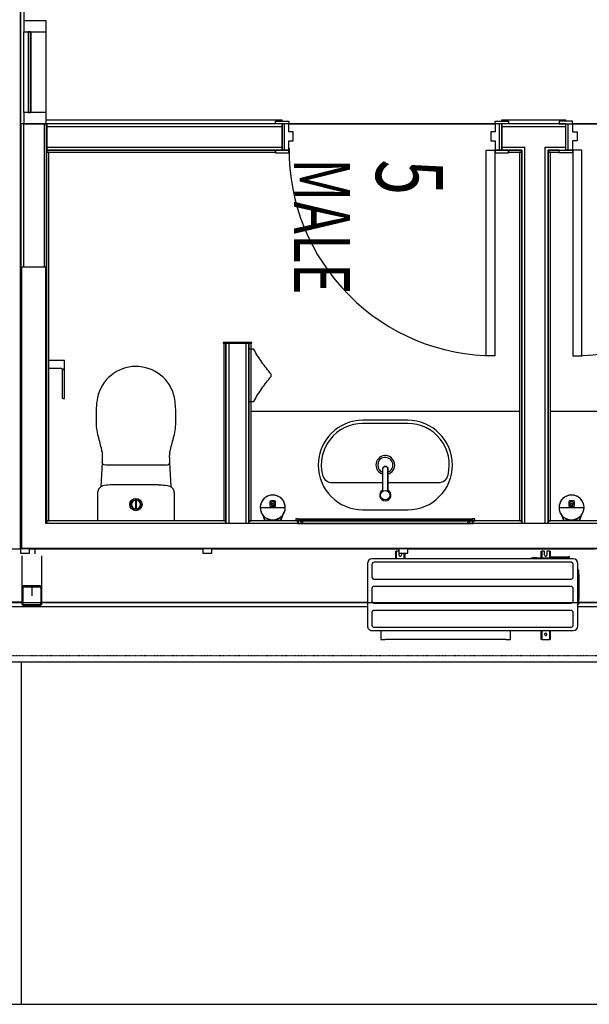
# Model space of a CAD drawing. Extents: x -15746 to 131130, y -6860 to 47381.
# Drawn here: x 96223 to 98767, y -1559 to 2843 of the extents above; entities that cross this region are included whole.
import ezdxf

# ---------------------------------------------------------------- set-up
doc = ezdxf.new("R2010")
doc.units = 0
doc.linetypes.add('X-2933-F$0$EDG-1DOT-2', pattern=[5, 2, -1.4, 0.2, -1.4])
for name, color, linetype in [('X-2933-F$0$A-AREA-1', 11, 'CONTINUOUS'), ('X-2933-F$0$A-AREA-IDEN', 31, 'CONTINUOUS'), ('X-2933-F$0$A-DETL', 11, 'CONTINUOUS'), ('X-2933-F$0$A-DETL-1', 11, 'CONTINUOUS'), ('X-2933-F$0$A-DETL-3', 11, 'CONTINUOUS'), ('X-2933-F$0$A-DETL-MEDM', 11, 'CONTINUOUS'), ('X-2933-F$0$A-DOOR', 11, 'CONTINUOUS'), ('X-2933-F$0$A-DOOR-3', 11, 'CONTINUOUS'), ('X-2933-F$0$A-FLOR', 11, 'CONTINUOUS'), ('X-2933-F$0$A-FLOR-1', 11, 'CONTINUOUS'), ('X-2933-F$0$A-GENM-5', 11, 'CONTINUOUS'), ('X-2933-F$0$A-GENM-7', 11, 'CONTINUOUS'), ('X-2933-F$0$A-GLAZ', 11, 'CONTINUOUS'), ('X-2933-F$0$A-GLAZ-CURT', 11, 'CONTINUOUS'), ('X-2933-F$0$A-GLAZ-CWMG', 11, 'CONTINUOUS'), ('X-2933-F$0$A-GLAZ-CWMG-3', 11, 'CONTINUOUS'), ('X-2933-F$0$A-WALL', 8, 'CONTINUOUS'), ('X-2933-F$0$A-WALL-3', 8, 'CONTINUOUS'), ('X-2933-F$0$I-WALL-1', 8, 'CONTINUOUS'), ('X-2933-F$0$I-WALL-3', 8, 'CONTINUOUS'), ('X-2933-F$0$I-WALL-4', 8, 'CONTINUOUS'), ('X-2933-F$0$M-EQPM-1', 11, 'CONTINUOUS'), ('X-2933-F$0$P-SANR-FIXT', 11, 'CONTINUOUS'), ('X-2933-F$0$P-SANR-FIXT-3', 11, 'CONTINUOUS'), ('X-2933-F$0$Q-CASE-3', 11, 'CONTINUOUS'), ('X-2933-F$0$Q-CASE-4', 11, 'CONTINUOUS'), ('X-2933-F$0$S-BEAM-ANLY', 11, 'CONTINUOUS'), ('X-2933-F$0$S-COLS-1', 8, 'CONTINUOUS'), ('X-2933-F$0$S-COLS-4', 8, 'CONTINUOUS'), ('X-2933-F$0$S-GRID-1', 133, 'X-2933-F$0$EDG-1DOT-2'), ('X-XREF', 7, 'CONTINUOUS')]:
    doc.layers.add(name, color=color, linetype=linetype)
doc.styles.add('X-2933-F$0$EDG', font='edg.shx', dxfattribs={"width": 0.9})

# ---------------------------------------------------------------- blocks, each defined once
blk = doc.blocks.new('X-2933-F')
at = {"layer": 'X-2933-F$0$A-AREA-1'}
for p, q in [((-455.3, -3707.7), (-480, -3707.7)), ((-241, -7678.7), (-241, -3767.7))]:
    blk.add_line(p, q, dxfattribs=at)
at = {"layer": 'X-2933-F$0$A-DETL'}
blk.add_line((-478, 8418.7), (-478, -3774), dxfattribs=at)
at = {"layer": 'X-2933-F$0$A-DETL-1'}
for p, q in [((-238, -11512), (-238, 8418.7)), ((-478, -3774), (-3878, -3774))]:
    blk.add_line(p, q, dxfattribs=at)
at = {"layer": 'X-2933-F$0$A-DETL-3'}
blk.add_line((-3878, -3774), (-515, -3774), dxfattribs=at)
at = {"layer": 'X-2933-F$0$A-DETL-MEDM'}
blk.add_line((-592, -3660), (-592, -3210), dxfattribs=at)
at = {"layer": 'X-2933-F$0$A-DOOR'}
for p, q in [((-2378, -1307), (-2390, -1307)), ((-2390, -1307), (-2390, -1367)), ((-2378, -1367), (-2378, -1307)), ((-2378, -1307), (-2341, -1307)), ((-2378, -1337), (-2378, -1307)), ((-2341, -1287), (-2301, -1287)), ((-2341, -1307), (-2341, -1287)), ((-2301, -1287), (-2301, -1307)), ((-2301, -1307), (-2260, -1307)), ((-2260, -1367), (-2260, -1307)), ((-2260, -1307), (-2248, -1307)), ((-2260, -1307), (-2260, -1337)), ((-2248, -1307), (-2248, -1367)), ((-2260, -1327), (-2378, -1327)), ((-2260, -1337), (-2378, -1337)), ((-2390, -1367), (-2378, -1367)), ((-2248, -1367), (-2260, -1367)), ((-2390, -1593), (-2378, -1593)), ((-2390, -1653), (-2390, -1593)), ((-2378, -1593), (-2378, -1653)), ((-2260, -1623), (-2378, -1623)), ((-2378, -1623), (-2378, -1653)), ((-2248, -1593), (-2260, -1593)), ((-2260, -1593), (-2260, -1653)), ((-2260, -1653), (-2260, -1623)), ((-2248, -1653), (-2248, -1593)), ((-2378, -1653), (-2390, -1653)), ((-2260, -1633), (-2378, -1633)), ((-2378, -1653), (-2341, -1653)), ((-2341, -1653), (-2341, -1673)), ((-2301, -1673), (-2301, -1653)), ((-2301, -1653), (-2260, -1653)), ((-2260, -1653), (-2248, -1653)), ((-2341, -1673), (-2301, -1673)), ((-2390, -2575), (-2378, -2575)), ((-2390, -2635), (-2390, -2575)), ((-2378, -2575), (-2378, -2635)), ((-2341, -2575), (-2378, -2575)), ((-2378, -2575), (-2378, -2605)), ((-2260, -2595), (-2378, -2595)), ((-2301, -2555), (-2341, -2555)), ((-2341, -2555), (-2341, -2575)), ((-2301, -2575), (-2301, -2555)), ((-2260, -2575), (-2301, -2575)), ((-2248, -2575), (-2260, -2575)), ((-2260, -2575), (-2260, -2635)), ((-2260, -2605), (-2260, -2575)), ((-2248, -2635), (-2248, -2575)), ((-2378, -2635), (-2390, -2635)), ((-2378, -2605), (-2260, -2605)), ((-2260, -2635), (-2248, -2635))]:
    blk.add_line(p, q, dxfattribs=at)
for centre, start, end in [((-2260, -1306), 0, 90.5), ((-2260, -1654), 269.5, 0)]:
    blk.add_arc(centre, 920, start, end, dxfattribs=at)
at = {"layer": 'X-2933-F$0$A-DOOR-3'}
for p, q in [((-2260, -1266), (-2260, -1306)), ((-1340, -1266), (-2260, -1266)), ((-1340, -1306), (-1340, -1266)), ((-2260, -1306), (-1340, -1306)), ((-2260, -1694), (-2260, -1654)), ((-2260, -1654), (-1340, -1654)), ((-1340, -1654), (-1340, -1694)), ((-1340, -1694), (-2260, -1694))]:
    blk.add_line(p, q, dxfattribs=at)
at = {"layer": 'X-2933-F$0$A-FLOR'}
for p, q in [((1559, -13224), (1559, 27406.9)), ((30, 8418.7), (30, -11724)), ((-2378.1, -1307), (-2378.2, -385)), ((-2378, -385), (-2378, -1307)), ((-592, -1429), (-590, -1429)), ((-2378.1, -2575), (-2378.1, -1653)), ((-2378, -1653), (-2378, -2575)), ((-592, -3658), (-590, -3658)), ((-3828, -3759.5), (-2838, -3759.5))]:
    blk.add_line(p, q, dxfattribs=at)
at = {"layer": 'X-2933-F$0$A-FLOR-1'}
for p, q in [((-219, -1284), (-219, 695.6)), ((-238, -1279.2), (-238, 232.1)), ((-238, 232.1), (-238, -1279.2)), ((-478, -2044), (-478, -1209)), ((-478, -2919), (-478, -2084)), ((-238, -3678.7), (-238, -2224)), ((-238, -2224), (-238, -3678.7)), ((-219, -11531), (-219, -2224)), ((-478, -3734), (-478, -2959)), ((-478, -11272), (-478, -3774)), ((-238, -7678.7), (-238, -3767.7)), ((-238, -3767.7), (-238, -7678.7)), ((1559, -3770), (30, -3770))]:
    blk.add_line(p, q, dxfattribs=at)
at = {"layer": 'X-2933-F$0$A-GENM-5'}
for p, q in [((-662, -1367.6), (-662, -1256.1)), ((-661.8, -1367.6), (-661.8, -1256.1)), ((-626.8, -1268.4), (-604, -1276.4)), ((-604, -1276.4), (-604, -1346.7)), ((-691.7, -1302.5), (-691.7, -1320.9)), ((-669.6, -1299), (-688.3, -1299)), ((-680.1, -1314.2), (-680.2, -1313.1)), ((-680.1, -1308.5), (-678.6, -1308.5)), ((-680, -1310.5), (-680.1, -1308.5)), ((-678.6, -1314.2), (-680.1, -1314.2)), ((-678.6, -1308.5), (-678.6, -1310.5)), ((-678.5, -1313.1), (-678.6, -1314.2)), ((-666.4, -1321), (-666.5, -1302)), ((-688.1, -1324.4), (-669.9, -1324.4)), ((-604, -1346.7), (-626.1, -1354.9)), ((-612, -2533.9), (-612, -1753.9)), ((-662, -2702.6), (-662, -2591.1)), ((-661.8, -2702.6), (-661.8, -2591.1)), ((-691.7, -2637.5), (-691.7, -2655.9)), ((-669.6, -2634), (-688.3, -2634)), ((-666.4, -2656), (-666.5, -2637)), ((-626.8, -2603.4), (-604, -2611.4)), ((-604, -2611.4), (-604, -2681.7)), ((-688.1, -2659.4), (-669.9, -2659.4)), ((-680.1, -2649.2), (-680.2, -2648.1)), ((-680.1, -2643.5), (-678.6, -2643.5)), ((-680, -2645.5), (-680.1, -2643.5)), ((-678.6, -2649.2), (-680.1, -2649.2)), ((-678.6, -2643.5), (-678.6, -2645.5)), ((-678.5, -2648.1), (-678.6, -2649.2)), ((-604, -2681.7), (-626.1, -2689.9))]:
    blk.add_line(p, q, dxfattribs=at)
for centre, radius, start, end in [((-662.4, -1311.4), 55.3, 89.3877, 165.3844), ((-662.4, -1313.5), 57.4, 51.7048, 89.3877), ((-665.9, -1312), 58.5, 312.819, 48.035), ((-660.6, -1311.8), 57.1, 165.3844, 194.6156), ((-679.6, -1311.8), 1.42, 108.4776, 244.9116), ((-679.1, -1311.8), 1.44, 297.0642, 68.4583), ((-662.4, -1312.3), 55.3, 194.6156, 270.3561), ((-662.4, -1309.4), 58.2, 270.3561, 308.5285), ((-662.4, -2646.4), 55.3, 89.3877, 165.3844), ((-662.4, -2648.5), 57.4, 51.7048, 89.3877), ((-660.6, -2646.8), 57.1, 165.3844, 194.6156), ((-665.9, -2647), 58.5, 312.819, 48.035), ((-662.4, -2647.3), 55.3, 194.6156, 270.3561), ((-679.6, -2646.8), 1.42, 108.4776, 244.9116), ((-679.1, -2646.8), 1.44, 297.0642, 68.4583), ((-662.4, -2644.4), 58.2, 270.3561, 308.5285)]:
    blk.add_arc(centre, radius, start, end, dxfattribs=at)
for centre, major_axis, ratio, start_param, end_param in [((-688, -1302.7), (0, -3.73), 0.996194, 3.232453, 4.668292), ((-679.4, -1311.8), (0, -9), 0.996195, 3.141593, 6.283185), ((-679.4, -1311.8), (0, -9), 0.996195, 0, 3.141593), ((-670, -1302.6), (0, -3.63), 0.996194, 1.730187, 3.024065), ((-687.3, -1319.9), (0, -4.56), 0.996194, 4.942254, 6.102568), ((-670.1, -1320.7), (0, -3.63), 0.996194, 0.046985, 1.501715), ((-688, -2637.7), (0, -3.73), 0.996194, 3.232453, 4.668292), ((-679.4, -2646.8), (0, -9), 0.996195, 3.141593, 6.283185), ((-679.4, -2646.8), (0, -9), 0.996195, 0, 3.141593), ((-670, -2637.6), (0, -3.63), 0.996194, 1.730187, 3.024065), ((-687.3, -2654.9), (0, -4.56), 0.996194, 4.942254, 6.102568), ((-670.1, -2655.7), (0, -3.63), 0.996194, 0.046985, 1.501715)]:
    blk.add_ellipse(centre, major_axis=major_axis, ratio=ratio, start_param=start_param, end_param=end_param, dxfattribs=at)
at = {"layer": 'X-2933-F$0$A-GENM-7'}
for p, q in [((-612, -1743.9), (-612, -1753.9)), ((-602.8, -1743.9), (-612, -1743.9)), ((-612, -1753.9), (-602.8, -1753.9)), ((-608.8, -1753.9), (-608.8, -2533.9)), ((-602.8, -1753.9), (-608.8, -1753.9)), ((-606, -1751), (-606, -1753.9)), ((-590, -1751), (-606, -1751)), ((-606, -1753.9), (-590, -1753.9)), ((-606, -1753.9), (-606, -2533.9)), ((-590, -1753.9), (-606, -1753.9)), ((-602.8, -1753.9), (-602.8, -1743.9)), ((-602.8, -2533.9), (-602.8, -1753.9)), ((-590, -1753.9), (-590, -1751)), ((-590, -2533.9), (-590, -1753.9)), ((-600, -1765.9), (-600, -1775.9)), ((-590, -1765.9), (-600, -1765.9)), ((-600, -1775.9), (-590, -1775.9)), ((-590, -1775.9), (-590, -1765.9)), ((-458, -2044), (-478, -2044)), ((-478, -2044), (-478, -2084)), ((-458, -2084), (-458, -2044)), ((-478, -2084), (-458, -2084)), ((-612, -2533.9), (-612, -2543.9)), ((-602.8, -2533.9), (-612, -2533.9)), ((-612, -2543.9), (-602.8, -2543.9)), ((-608.8, -2533.9), (-602.8, -2533.9)), ((-606, -2533.9), (-606, -2536.9)), ((-590, -2533.9), (-606, -2533.9)), ((-606, -2533.9), (-590, -2533.9)), ((-606, -2536.9), (-590, -2536.9)), ((-602.8, -2543.9), (-602.8, -2533.9)), ((-600, -2511.9), (-600, -2521.9)), ((-590, -2511.9), (-600, -2511.9)), ((-600, -2521.9), (-590, -2521.9)), ((-590, -2521.9), (-590, -2511.9)), ((-590, -2536.9), (-590, -2533.9)), ((-458, -2919), (-478, -2919)), ((-478, -2919), (-478, -2959)), ((-458, -2959), (-458, -2919)), ((-478, -2959), (-458, -2959)), ((-458, -3734), (-478, -3734)), ((-478, -3734), (-478, -3774)), ((-458, -3774), (-458, -3734)), ((-478, -3774), (-458, -3774))]:
    blk.add_line(p, q, dxfattribs=at)
at = {"layer": 'X-2933-F$0$A-GLAZ'}
for p, q in [((-2428, -3727.5), (-2788, -3727.5)), ((-2788, -3727.5), (-2428, -3727.5))]:
    blk.add_line(p, q, dxfattribs=at)
at = {"layer": 'X-2933-F$0$A-GLAZ-CURT'}
for p, q in [((-2428, -3729.5), (-2788, -3729.5)), ((-2788, -3729.5), (-2788, -3739.5)), ((-2788, -3739.5), (-2428, -3739.5)), ((-2428, -3739.5), (-2428, -3729.5))]:
    blk.add_line(p, q, dxfattribs=at)
at = {"layer": 'X-2933-F$0$A-GLAZ-CWMG'}
for p, q in [((-2428, -3659.5), (-2788, -3659.5)), ((-2428, -3759.5), (-2788, -3759.5))]:
    blk.add_line(p, q, dxfattribs=at)
at = {"layer": 'X-2933-F$0$A-GLAZ-CWMG-3', "extrusion": (0, 0, -1)}
for p, q in [((-2788, -3659.5), (-2838, -3659.5)), ((-2838, -3659.5), (-2838, -3759.5)), ((-2788, -3759.5), (-2788, -3659.5)), ((-2378, -3659.5), (-2428, -3659.5)), ((-2428, -3659.5), (-2428, -3759.5)), ((-2378, -3759.5), (-2378, -3659.5)), ((-2838, -3759.5), (-2788, -3759.5)), ((-2428, -3759.5), (-2378, -3759.5))]:
    blk.add_line(p, q, dxfattribs=at)
at = {"layer": 'X-2933-F$0$A-WALL'}
for p, q in [((-2365, -1623), (-2365, -1337)), ((-2273, -1429), (-2273, -1337)), ((-592, -1429), (-2273, -1429)), ((-592, -1521), (-2273, -1521)), ((-2273, -1623), (-2273, -1521)), ((-2365, -3656), (-2365, -2605)), ((-2273, -3656), (-2273, -2605)), ((-1397, -2766.9), (-592, -2766.9)), ((-1397, -2842.9), (-592, -2842.9)), ((-1738, -3667), (-2378, -3667)), ((-1738, -3759), (-2378, -3759))]:
    blk.add_line(p, q, dxfattribs=at)
at = {"layer": 'X-2933-F$0$A-WALL-3'}
for p, q in [((-592, -1416), (-592, -1052.9)), ((-602, -1151), (-602, -1416)), ((-2250, -1367), (-2260, -1367)), ((-2260, -1367), (-2260, -1416)), ((-2250, -1416), (-2250, -1367)), ((-602, -1406), (-2250, -1406)), ((-2250, -1406), (-2250, -1416)), ((-602, -1416), (-602, -1406)), ((-2260, -1416), (-2250, -1416)), ((-2250, -1416), (-602, -1416)), ((-602, -1416), (-592, -1416)), ((-2250, -1534), (-2260, -1534)), ((-2260, -1534), (-2260, -1593)), ((-602, -1534), (-2250, -1534)), ((-2250, -1534), (-2250, -1544)), ((-2250, -1593), (-2250, -1534)), ((-602, -1544), (-602, -1534)), ((-602, -1534), (-602, -2753.9)), ((-592, -1534), (-602, -1534)), ((-592, -2753.9), (-592, -1534)), ((-2250, -1544), (-602, -1544)), ((-2260, -1593), (-2250, -1593)), ((-2250, -2635), (-2260, -2635)), ((-2260, -2635), (-2260, -3658)), ((-2250, -3658), (-2250, -2635)), ((-602, -2743.9), (-1397, -2743.9)), ((-1397, -2743.9), (-1397, -2753.9)), ((-1397, -2753.9), (-602, -2753.9)), ((-602, -2753.9), (-602, -2743.9)), ((-602, -2753.9), (-592, -2753.9)), ((-602, -2855.9), (-1397, -2855.9)), ((-1397, -2855.9), (-1397, -2865.9)), ((-602, -2855.9), (-602, -3658)), ((-592, -2855.9), (-602, -2855.9)), ((-602, -2865.9), (-602, -2855.9)), ((-592, -3658), (-592, -2855.9)), ((-1397, -2865.9), (-602, -2865.9)), ((-602, -3648), (-2250, -3648)), ((-2250, -3648), (-2250, -3658)), ((-602, -3658), (-602, -3648)), ((-2260, -3658), (-2250, -3658)), ((-2250, -3658), (-602, -3658)), ((-602, -3658), (-592, -3658))]:
    blk.add_line(p, q, dxfattribs=at)
at = {"layer": 'X-2933-F$0$I-WALL-1'}
for p, q in [((-590, 8584), (-590, -3660)), ((-480, -3770), (-480, 8418.7)), ((-590, -3660), (-1738, -3660)), ((-1738, -3770), (-480, -3770))]:
    blk.add_line(p, q, dxfattribs=at)
at = {"layer": 'X-2933-F$0$I-WALL-3'}
for p, q in [((-2378, -1337), (-2378, -1623)), ((-2260, -1337), (-2378, -1337)), ((-2260, -1416), (-2260, -1337)), ((-592, -1416), (-2260, -1416)), ((-592, -1534), (-592, -1416)), ((-2260, -1534), (-592, -1534)), ((-2260, -1623), (-2260, -1534)), ((-2378, -1623), (-2260, -1623)), ((-2378, -2605), (-2378, -3656)), ((-2260, -2605), (-2378, -2605)), ((-2260, -3656), (-2260, -2605)), ((-592, -2753.9), (-1397, -2753.9)), ((-1397, -2753.9), (-1397, -2855.9)), ((-592, -2855.9), (-592, -2753.9)), ((-1397, -2855.9), (-592, -2855.9)), ((-2378, -3656), (-2260, -3656)), ((-1738, -3658), (-2378, -3658)), ((-2378, -3658), (-2378, -3772)), ((-1738, -3772), (-1738, -3658)), ((-2378, -3772), (-1738, -3772))]:
    blk.add_line(p, q, dxfattribs=at)
at = {"layer": 'X-2933-F$0$I-WALL-4'}
for p, q in [((-2396, -1623), (-2396, -1337)), ((-2390, -1337), (-2396, -1337)), ((-592, -1406), (-590, -1406)), ((-590, -1416), (-592, -1416)), ((-592, -1534), (-590, -1534)), ((-590, -1544), (-592, -1544)), ((-2390, -1623), (-2396, -1623)), ((-2396, -3659.5), (-2396, -2605)), ((-2390, -2605), (-2396, -2605)), ((-2378, -3656), (-2378, -3658))]:
    blk.add_line(p, q, dxfattribs=at)
at = {"layer": 'X-2933-F$0$M-EQPM-1'}
for p, q in [((-432, -1320.5), (-442, -1320.5)), ((-432, -1320.5), (-442, -1320.5)), ((-442, -1320.5), (-442, -1325.5)), ((-442, -1320.5), (-442, -1321.2)), ((-442, -1320.5), (-442, -1321.2)), ((-442, -1320.5), (-442, -1321.2)), ((-432, -1304), (-432, -2204)), ((-417, -1314), (-417, -2194)), ((-132, -1284), (-412, -1284)), ((-352, -1304), (-407, -1304)), ((-382, -1279), (-382, -1284)), ((-362, -1279), (-382, -1279)), ((-381.3, -1279), (-382, -1279)), ((-362, -1279), (-252, -1279)), ((-342, -2194), (-342, -1314)), ((-309.5, -1314), (-309.5, -2194)), ((-244.5, -1304), (-299.5, -1304)), ((-232, -1279), (-252, -1279)), ((-234.5, -2194), (-234.5, -1314)), ((-232, -1279), (-232.7, -1279)), ((-232, -1284), (-232, -1279)), ((-202, -1314), (-202, -2194)), ((-137, -1304), (-192, -1304)), ((-127, -2194), (-127, -1314)), ((-112, -2204), (-112, -1304)), ((-442, -1405.5), (-442, -1325.5)), ((-432, -1324), (-437, -1324)), ((-437, -1324), (-437, -1324.7)), ((-437, -1324), (-437, -1344)), ((-437, -1469), (-437, -1344)), ((-467, -1407), (-442, -1407)), ((-467, -1409), (-467, -1407)), ((-442, -1405.5), (-442, -1410.5)), ((-112, -1407), (-72.2, -1407)), ((-72.2, -1407), (-72.2, -1409)), ((-467, -1409), (-467, -1422)), ((-442, -1409), (-467, -1409)), ((-467, -1422), (-449.4, -1422)), ((-449.4, -1432), (-467, -1432)), ((-467, -1432), (-467, -1445)), ((-467, -1445), (-437, -1445)), ((-467, -1447), (-467, -1445)), ((-437, -1447), (-467, -1447)), ((-442, -1409.8), (-442, -1410.5)), ((-442, -1409.8), (-442, -1410.5)), ((-442, -1409.8), (-442, -1410.5)), ((-442, -1410.5), (-437, -1410.5)), ((-442, -1410.5), (-437, -1410.5)), ((-72.2, -1409), (-112, -1409)), ((-112, -1445), (-72.2, -1445)), ((-72.2, -1447), (-112, -1447)), ((-72.2, -1445), (-72.2, -1409)), ((-72.2, -1445), (-72.2, -1447)), ((-437, -1469), (-437, -1489)), ((-437, -1488.3), (-437, -1489)), ((-437, -1489), (-432, -1489)), ((-72, -1584), (-112, -1584)), ((-72, -1604), (-72, -1584)), ((-72, -1604), (-72, -2144)), ((-458, -2057), (-432, -2057)), ((-432, -2059), (-458, -2059)), ((-467, -2084), (-467, -2095)), ((-467, -2097), (-467, -2095)), ((-467, -2095), (-432, -2095)), ((-432, -2097), (-467, -2097)), ((-458, -2072), (-449.4, -2072)), ((-449.4, -2082), (-458, -2082)), ((-72, -2164), (-72, -2144)), ((-112, -2164), (-72, -2164)), ((-412, -2224), (-132, -2224)), ((-407, -2204), (-352, -2204)), ((-299.5, -2204), (-244.5, -2204)), ((-192, -2204), (-137, -2204))]:
    blk.add_line(p, q, dxfattribs=at)
for centre, radius, start, end in [((-412, -1304), 20, 90, 180), ((-407, -1314), 10, 90, 180), ((-407, -1314), 10, 90, 165), ((-352, -1314), 10, 0, 90), ((-352, -1314), 10, 0, 90), ((-299.5, -1314), 10, 90, 180), ((-299.5, -1314), 10, 90, 180), ((-244.5, -1314), 10, 0, 90), ((-244.5, -1314), 10, 0, 90), ((-192, -1314), 10, 90, 180), ((-192, -1314), 10, 90, 180), ((-137, -1314), 10, 0, 90), ((-137, -1314), 10, 0, 90), ((-132, -1304), 20, 0, 90), ((-449.4, -1427), 5, 270, 90), ((-94.6, -1427), 5, 90, 270), ((-94.6, -1427), 5, 105, 120), ((-94.6, -1427), 5, 240, 255), ((-94.6, -1427), 5, 270, 90), ((-449.4, -2077), 5, 270, 90), ((-407, -2194), 10, 180, 270), ((-407, -2194), 10, 180, 225), ((-352, -2194), 10, 270, 0), ((-352, -2194), 10, 270, 325.7229), ((-352, -2194), 10, 330, 0), ((-299.5, -2194), 10, 180, 270), ((-299.5, -2194), 10, 195, 240), ((-244.5, -2194), 10, 270, 0), ((-244.5, -2194), 10, 285, 345), ((-192, -2194), 10, 180, 270), ((-192, -2194), 10, 195, 270), ((-137, -2194), 10, 270, 0), ((-137, -2194), 10, 300.622, 0), ((-412, -2204), 20, 180, 270), ((-137, -2194), 10, 270, 300), ((-132, -2204), 20, 270, 0)]:
    blk.add_arc(centre, radius, start, end, dxfattribs=at)
at = {"layer": 'X-2933-F$0$P-SANR-FIXT'}
for p, q in [((-1248, -2653.4), (-1258.1, -2653.4)), ((-1258.1, -2653.4), (-1258.1, -2653.7)), ((-1248, -2653.7), (-1248, -2653.4)), ((-1370, -2731.7), (-1370, -2753.9)), ((-1370, -2753.9), (-1136, -2753.9)), ((-1136, -2753.9), (-1136, -2731.7)), ((-1041.6, -3080), (-1081.6, -3080)), ((-753.9, -3100.7), (-862.9, -3107.3)), ((-851.6, -3123.6), (-851.6, -3392.2)), ((-602, -3085.7), (-711.9, -3085.7)), ((-763.6, -3158), (-763.6, -3357.9)), ((-695.8, -3257.4), (-655.1, -3257.4)), ((-655.1, -3258.5), (-695.8, -3258.5)), ((-862.9, -3408.7), (-753.9, -3415.3)), ((-711.9, -3430.3), (-602, -3430.3)), ((-1081.6, -3436), (-1041.6, -3436))]:
    blk.add_line(p, q, dxfattribs=at)
for centre, radius in [((-675.4, -3258.2), 27.5), ((-675.4, -3257.9), 21)]:
    blk.add_circle(centre, radius, dxfattribs=at)
for centre, radius, start, end in [((-1081.6, -3516.5), 436.5, 90, 99.6008), ((-1041.6, -3301.1), 221.1, 71.5463, 90), ((-1116.8, -3257.9), 175.9, 102.3705, 258.3375), ((-845.7, -2713.9), 397.9, 251.5463, 260.265), ((-675.4, -3257.9), 20.4, 1.6411, 178.3589), ((-675.4, -3257.9), 20.4, 181.6411, 358.3589), ((-1081.6, -2999.5), 436.5, 260.6821, 270), ((-1041.6, -3214.9), 221.1, 270, 288.4537), ((-845.7, -3802), 397.9, 99.735, 108.4537)]:
    blk.add_arc(centre, radius, start, end, dxfattribs=at)
for points in [[(-1258.1, -2653.7), (-1275.3, -2668.6), (-1311.1, -2696.5), (-1349.9, -2720.6), (-1370, -2731.7)], [(-1136, -2731.7), (-1156.2, -2720.6), (-1195.1, -2696.4), (-1230.9, -2668.6), (-1248, -2653.7)], [(-763.6, -3158), (-763.6, -3140.8), (-761.7, -3108.4), (-753.9, -3100.6)], [(-763.6, -3357.9), (-763.6, -3375.1), (-761.7, -3407.5), (-753.9, -3415.3)]]:
    blk.add_open_spline(points, degree=3, dxfattribs=at)
for points, knots in [([(-862.9, -3107.3), (-863.3, -3107.3), (-864.3, -3107.2), (-866.4, -3107.2), (-868.8, -3107.2), (-871.3, -3107.3), (-873.7, -3107.3), (-875.9, -3107.3), (-878.2, -3107.4), (-880.4, -3107.4), (-882.6, -3107.4), (-885, -3107.4), (-887.5, -3107.5), (-890.2, -3107.5), (-893.2, -3107.5), (-897.5, -3107.4), (-903.7, -3107), (-909.7, -3106.5), (-913, -3106.1)], [0, 0, 0, 0, 0.055556, 0.111111, 0.166667, 0.222222, 0.277778, 0.333333, 0.388889, 0.444444, 0.5, 0.555556, 0.611111, 0.666667, 0.722222, 0.777778, 0.888889, 1, 1, 1, 1]), ([(-851.6, -3123.6), (-851.4, -3117.6), (-854.1, -3111.8), (-857.2, -3109.4), (-859.9, -3107.7), (-862.9, -3107.3)], [0, 0, 0, 0, 0.01792175, 0.03264951, 0.04383247, 0.04383247, 0.04383247, 0.04383247]), ([(-711.9, -3085.7), (-714, -3085.7), (-717.1, -3085.8), (-720.6, -3085.9), (-722.6, -3085.9), (-724.1, -3086), (-725.5, -3086.1), (-727, -3086.3), (-728.4, -3086.4), (-729.8, -3086.6), (-731.2, -3086.8), (-732.6, -3087), (-733.9, -3087.3), (-735.7, -3087.7), (-737.4, -3088.3), (-739.2, -3088.9), (-740.4, -3089.4), (-741.7, -3089.9), (-743.3, -3090.8), (-745.3, -3092), (-747.6, -3093.7), (-750.5, -3096.3), (-752.6, -3098.8), (-753.9, -3100.7)], [0, 0, 0, 0, 0.125, 0.1875, 0.21875, 0.25, 0.28125, 0.3125, 0.34375, 0.375, 0.40625, 0.4375, 0.46875, 0.5, 0.5625, 0.59375, 0.625, 0.65625, 0.6875, 0.75, 0.8125, 0.875, 1, 1, 1, 1]), ([(-913, -3409.9), (-911.3, -3409.7), (-908.2, -3409.3), (-902.4, -3408.8), (-896.3, -3408.5), (-890.1, -3408.5), (-885.8, -3408.5), (-882.6, -3408.5), (-880.4, -3408.6), (-878.2, -3408.6), (-875.2, -3408.6), (-872.1, -3408.7), (-868.8, -3408.7), (-866.4, -3408.7), (-864.3, -3408.7), (-863.3, -3408.7), (-862.9, -3408.7)], [0, 0, 0, 0, 0.055556, 0.111111, 0.222222, 0.333333, 0.444444, 0.5, 0.555556, 0.611111, 0.666667, 0.777778, 0.833333, 0.888889, 0.944444, 1, 1, 1, 1]), ([(-851.6, -3392.2), (-851.4, -3398.3), (-854.1, -3404.1), (-857.2, -3406.5), (-859.9, -3408.2), (-862.9, -3408.6)], [0, 0, 0, 0, 0.01792175, 0.03264951, 0.04383247, 0.04383247, 0.04383247, 0.04383247]), ([(-753.9, -3415.3), (-752.6, -3417.2), (-750.5, -3419.6), (-747.6, -3422.3), (-745.3, -3424), (-743.3, -3425.2), (-741.7, -3426), (-740.4, -3426.6), (-739.2, -3427.1), (-737.9, -3427.5), (-736.6, -3427.9), (-735.2, -3428.3), (-733.9, -3428.6), (-732.6, -3428.9), (-731.2, -3429.2), (-729.8, -3429.4), (-728.4, -3429.5), (-727, -3429.7), (-725.5, -3429.8), (-724.1, -3429.9), (-722.6, -3430), (-720.6, -3430.1), (-717.1, -3430.2), (-714, -3430.3), (-711.9, -3430.3)], [0, 0, 0, 0, 0.125, 0.1875, 0.25, 0.3125, 0.34375, 0.375, 0.40625, 0.4375, 0.46875, 0.5, 0.53125, 0.5625, 0.59375, 0.625, 0.65625, 0.6875, 0.71875, 0.75, 0.78125, 0.8125, 0.875, 1, 1, 1, 1])]:
    blk.add_open_spline(points, degree=3, knots=knots, dxfattribs=at)
at = {"layer": 'X-2933-F$0$P-SANR-FIXT-3'}
for p, q in [((-662, -1367.6), (-662, -1256.1)), ((-661.7, -1367.6), (-661.7, -1256.1)), ((-604, -1276.7), (-626.7, -1268.5)), ((-691.7, -1302.5), (-691.7, -1320.9)), ((-669.6, -1299), (-688.3, -1299)), ((-680, -1314.2), (-680.1, -1313.2)), ((-680, -1308.5), (-678.5, -1308.5)), ((-680, -1310.5), (-680, -1308.5)), ((-678.5, -1314.2), (-680, -1314.2)), ((-678.5, -1308.5), (-678.5, -1310.5)), ((-678.4, -1313.1), (-678.5, -1314.2)), ((-666.4, -1321), (-666.4, -1302)), ((-604, -1346.7), (-604, -1276.7)), ((-688.1, -1324.4), (-669.8, -1324.4)), ((-626.5, -1355.1), (-604, -1346.7)), ((-773.2, -2133), (-773.2, -1907.1)), ((-1052, -2044), (-1052, -2244)), ((-1052, -2044), (-1052, -2244)), ((-1038, -2044), (-1038, -2244)), ((-652, -2244), (-652, -2044)), ((-652, -2244), (-652, -2044)), ((-837, -2133), (-739.4, -2133)), ((-734.9, -2133), (-837, -2133)), ((-739.4, -2155), (-837, -2155)), ((-734.9, -2155), (-837, -2155)), ((-773.2, -2380.9), (-773.2, -2155)), ((-662, -2702.6), (-662, -2591.1)), ((-661.7, -2702.6), (-661.7, -2591.1)), ((-691.7, -2637.5), (-691.7, -2655.9)), ((-669.6, -2634), (-688.3, -2634)), ((-666.4, -2656), (-666.4, -2637)), ((-604, -2611.7), (-626.7, -2603.5)), ((-604, -2681.7), (-604, -2611.7)), ((-1253, -2653.7), (-1253, -2653.4)), ((-688.1, -2659.4), (-669.8, -2659.4)), ((-680, -2649.2), (-680.1, -2648.2)), ((-680, -2643.5), (-678.5, -2643.5)), ((-680, -2645.5), (-680, -2643.5)), ((-678.5, -2649.2), (-680, -2649.2)), ((-678.5, -2643.5), (-678.5, -2645.5)), ((-678.4, -2648.1), (-678.5, -2649.2)), ((-626.5, -2690.1), (-604, -2681.7)), ((-1280, -3578), (-1319, -3578)), ((-1319, -3578), (-1319, -3648)), ((-1285, -3648), (-1285, -3595)), ((-1280, -3579), (-1280, -3578)), ((-1279, -3579), (-1280, -3579)), ((-1280, -3579), (-1280, -3587)), ((-1280, -3588.3), (-1280, -3587)), ((-1280, -3587), (-1279, -3587)), ((-1279, -3578), (-1279, -3579)), ((-1150, -3578), (-1279, -3578)), ((-1279, -3587), (-1279, -3579)), ((-1279, -3587), (-1279, -3588)), ((-1279, -3588), (-1155, -3588)), ((-1150, -3583), (-1150, -3578))]:
    blk.add_line(p, q, dxfattribs=at)
blk.add_circle((-717, -2144), 21, dxfattribs=at)
for centre, radius, start, end in [((-662, -1311.8), 55.8, 90, 270), ((-662, -1312.5), 56.5, 51.3164, 90), ((-664.2, -1311.8), 57.4, 311.0484, 49.1262), ((-679.5, -1311.8), 1.45, 109.1754, 245.3287), ((-679.1, -1311.8), 1.44, 296.5153, 69.0072), ((-661.8, -1311.6), 56, 269.8612, 309.0333), ((-852, -2044), 200, 0, 180), ((-852, -2044), 200, 0, 180), ((-852, -2044), 186, 76.1318, 180), ((-818.2, -1907.1), 45, 0, 76.1318), ((-852, -2144), 42.1, 15.2341, 270), ((-852, -2144), 34, 19.5215, 270), ((-852, -2144), 34, 19.5215, 270), ((-852, -2144), 42.1, 270, 344.7659), ((-852, -2144), 34, 270, 339.8797), ((-852, -2144), 34, 270, 339.8797), ((-717, -2144), 25, 206.1039, 153.8961), ((-717, -2144), 25, 206.1039, 153.8961), ((-852, -2244), 200, 180, 0), ((-852, -2244), 200, 180, 0), ((-852, -2244), 186, 180, 283.8682), ((-818.2, -2380.9), 45, 283.8682, 0), ((-662, -2646.8), 55.8, 90, 270), ((-662, -2647.5), 56.5, 51.3164, 90), ((-664.2, -2646.8), 57.4, 311.0484, 49.1262), ((-679.5, -2646.8), 1.45, 109.1754, 245.3287), ((-679.1, -2646.8), 1.44, 296.5153, 69.0072), ((-661.8, -2646.6), 56, 269.8612, 309.0333), ((-1278, -3595), 6.99, 106.5556, 180), ((-1155, -3583), 5, 270, 0)]:
    blk.add_arc(centre, radius, start, end, dxfattribs=at)
for centre, major_axis, ratio, start_param, end_param in [((-687.9, -1302.7), (0, -3.73), 0.996194, 3.232453, 4.668292), ((-679.3, -1311.8), (0, -9), 0.996195, 3.141593, 6.283185), ((-679.3, -1311.8), (0, -9), 0.996195, 0, 3.141593), ((-670, -1302.6), (0, -3.63), 0.996194, 1.730187, 3.024065), ((-687.2, -1319.9), (0, -4.56), 0.996194, 4.942254, 6.102568), ((-670, -1320.7), (0, -3.63), 0.996194, 0.046985, 1.501715), ((-837, -2144), (0, 11), 0.819152, 0, 3.141593), ((-687.9, -2637.7), (0, -3.73), 0.996194, 3.232453, 4.668292), ((-679.3, -2646.8), (0, -9), 0.996195, 3.141593, 6.283185), ((-679.3, -2646.8), (0, -9), 0.996195, 0, 3.141593), ((-670, -2637.6), (0, -3.63), 0.996194, 1.730187, 3.024065), ((-687.2, -2654.9), (0, -4.56), 0.996194, 4.942254, 6.102568), ((-670, -2655.7), (0, -3.63), 0.996194, 0.046985, 1.501715)]:
    blk.add_ellipse(centre, major_axis=major_axis, ratio=ratio, start_param=start_param, end_param=end_param, dxfattribs=at)
blk.add_open_spline([(-837, -2155), (-838, -2155), (-840, -2154.6), (-842.7, -2152.7), (-844.8, -2149.9), (-846.1, -2146.1), (-846.1, -2141.4), (-844.6, -2137.6), (-842.7, -2135.3), (-840.4, -2133.5), (-838.4, -2133), (-837, -2133)], degree=3, knots=[-1, -1, -1, -1, -0.892857, -0.785714, -0.678571, -0.571429, -0.428571, -0.285714, -0.214286, -0.142857, 0, 0, 0, 0], dxfattribs=at)
at = {"layer": 'X-2933-F$0$Q-CASE-3'}
for p, q in [((-1092, -206.1), (-1092, -1406)), ((-1092, -1544), (-1092, -2743.9))]:
    blk.add_line(p, q, dxfattribs=at)
at = {"layer": 'X-2933-F$0$Q-CASE-4'}
for p, q in [((-1397, -2740.9), (-1400, -2740.9)), ((-1400, -2740.9), (-1400, -2868.9)), ((-1397, -2868.9), (-1397, -2740.9)), ((-1400, -2868.9), (-1397, -2868.9))]:
    blk.add_line(p, q, dxfattribs=at)
at = {"layer": 'X-2933-F$0$S-BEAM-ANLY'}
blk.add_line((-307.1, -3723.2), (-267.3, -3723.2), dxfattribs=at)
at = {"layer": 'X-2933-F$0$S-COLS-1'}
for p, q in [((-311.9, -3686.5), (-312.2, -3688.7)), ((-312.2, -3688.7), (-312.2, -3757.7)), ((-311.2, -3684.4), (-311.9, -3686.5)), ((-310, -3682.5), (-311.2, -3684.4)), ((-308.4, -3680.9), (-310, -3682.5)), ((-306.5, -3679.7), (-308.4, -3680.9)), ((-307.1, -3688.7), (-307, -3687.6)), ((-307.1, -3757.7), (-307.1, -3688.7)), ((-307, -3687.6), (-306.6, -3686.6)), ((-306.6, -3686.6), (-306, -3685.6)), ((-304.3, -3679), (-306.5, -3679.7)), ((-306, -3685.6), (-305.2, -3684.8)), ((-305.2, -3684.8), (-304.3, -3684.2)), ((-302.1, -3678.7), (-304.3, -3679)), ((-304.3, -3684.2), (-303.2, -3683.9)), ((-303.2, -3683.9), (-302.1, -3683.7)), ((-232.6, -3678.7), (-302.1, -3678.7)), ((-302.1, -3683.7), (-232.6, -3683.7)), ((-230.4, -3679), (-232.6, -3678.7)), ((-232.6, -3683.7), (-231.5, -3683.9)), ((-231.5, -3683.9), (-230.4, -3684.2)), ((-228.2, -3679.7), (-230.4, -3679)), ((-230.4, -3684.2), (-229.5, -3684.8)), ((-229.5, -3684.8), (-228.7, -3685.6)), ((-228.7, -3685.6), (-228.1, -3686.6)), ((-226.3, -3680.9), (-228.2, -3679.7)), ((-228.1, -3686.6), (-227.7, -3687.6)), ((-227.7, -3687.6), (-227.6, -3688.7)), ((-227.6, -3688.7), (-227.6, -3757.7)), ((-224.7, -3682.5), (-226.3, -3680.9)), ((-223.5, -3684.4), (-224.7, -3682.5)), ((-222.8, -3686.5), (-223.5, -3684.4)), ((-222.5, -3688.7), (-222.8, -3686.5)), ((-222.5, -3757.7), (-222.5, -3688.7)), ((-312.2, -3757.7), (-311.9, -3760)), ((-311.9, -3760), (-311.2, -3762.1)), ((-311.2, -3762.1), (-310, -3764)), ((-310, -3764), (-308.4, -3765.6)), ((-308.4, -3765.6), (-306.5, -3766.7)), ((-307, -3758.8), (-307.1, -3757.7)), ((-306.6, -3759.9), (-307, -3758.8)), ((-306, -3760.9), (-306.6, -3759.9)), ((-306.5, -3766.7), (-304.3, -3767.5)), ((-305.2, -3761.6), (-306, -3760.9)), ((-304.3, -3762.2), (-305.2, -3761.6)), ((-303.2, -3762.6), (-304.3, -3762.2)), ((-304.3, -3767.5), (-302.1, -3767.7)), ((-302.1, -3762.7), (-303.2, -3762.6)), ((-232.6, -3762.7), (-302.1, -3762.7)), ((-302.1, -3767.7), (-232.6, -3767.7)), ((-231.5, -3762.6), (-232.6, -3762.7)), ((-232.6, -3767.7), (-230.4, -3767.5)), ((-230.4, -3762.2), (-231.5, -3762.6)), ((-229.5, -3761.6), (-230.4, -3762.2)), ((-230.4, -3767.5), (-228.2, -3766.7)), ((-228.7, -3760.9), (-229.5, -3761.6)), ((-228.1, -3759.9), (-228.7, -3760.9)), ((-228.2, -3766.7), (-226.3, -3765.6)), ((-227.7, -3758.8), (-228.1, -3759.9)), ((-227.6, -3757.7), (-227.7, -3758.8)), ((-226.3, -3765.6), (-224.7, -3764)), ((-224.7, -3764), (-223.5, -3762.1)), ((-223.5, -3762.1), (-222.8, -3760)), ((-222.8, -3760), (-222.5, -3757.7))]:
    blk.add_line(p, q, dxfattribs=at)
at = {"layer": 'X-2933-F$0$S-COLS-4'}
for p, q in [((-302.1, -3678.7), (-446.6, -3678.7)), ((-446.6, -3767.7), (-302.1, -3767.7))]:
    blk.add_line(p, q, dxfattribs=at)
at = {"layer": 'X-2933-F$0$S-GRID-1'}
blk.add_line((0, -14946.1), (0, 25203.1), dxfattribs=at)
at = {"layer": 'X-2933-F$0$A-AREA-IDEN', "style": 'X-2933-F$0$EDG', "width": 0.7}
for s, height, p in [('5', 300, (-2218, -2185.5)), ('MALE', 250, (-2223.9, -2552))]:
    blk.add_text(s, height=height, dxfattribs=at).set_placement(p)

msp = doc.modelspace()

# ---------------------------------------------------------------- block references
at = {"layer": 'X-XREF', "rotation": 270}
msp.add_blockref('X-2933-F', (100000, 0), dxfattribs=at)

doc.saveas('drawing.dxf')
